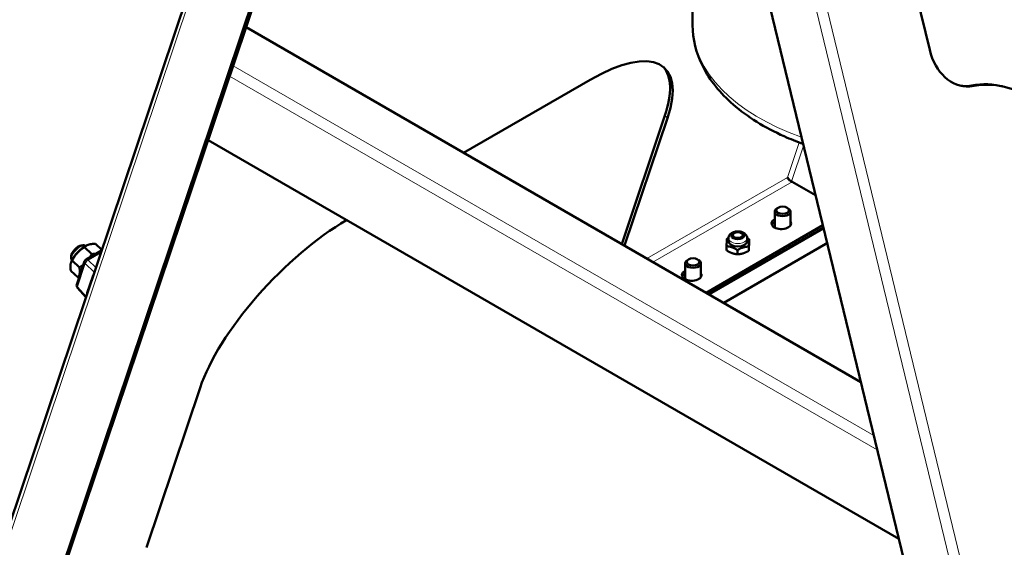
# Model space of a CAD drawing. Units: millimetres. Extents: x 576 to 2574, y 142 to 2445.
# Drawn here: x 1897 to 2208, y 391 to 558 of the extents above; entities that cross this region are included whole.
import ezdxf

# ---------------------------------------------------------------- set-up
doc = ezdxf.new("R2010")
doc.units = ezdxf.units.MM
doc.header["$LTSCALE"] = 5
doc.layers.add('A1 contornos visíveis', color=7, linetype='Continuous', lineweight=50)
doc.layers.add('B1 arestas tangentes', color=7, linetype='Continuous', lineweight=13)

msp = doc.modelspace()

# ---------------------------------------------------------------- linework, layer by layer
at = {"layer": 'A1 contornos visíveis'}
for p, q in [((1880.372, 358.571), (2009.34, 742.327)), ((2020.795, 713.246), (1897.56, 346.552)), ((2021.382, 712.958), (1898.409, 347.042)), ((2184.389, 548.135), (2149.972, 690.288)), ((2232.889, 152.95), (2109.655, 661.943)), ((2109.473, 639.155), (2109.473, 555.945)), ((1968.388, 555.27), (2162.634, 443.122)), ((2037.12, 515.588), (2077.088, 538.663)), ((2196.287, 536.656), (2197.094, 536.493)), ((2207.333, 536.623), (2206.526, 536.786)), ((2087.071, 486.749), (2100.708, 527.328)), ((2101.515, 526.559), (2087.963, 486.234)), ((1956.392, 519.575), (2174.63, 393.575)), ((2140.976, 506.454), (2148.329, 502.209)), ((2136.484, 498.229), (2136.13, 498.025)), ((2139.312, 498.229), (2139.666, 498.025)), ((2135.398, 492.513), (2135.398, 497.004)), ((2140.398, 492.654), (2140.398, 497.004)), ((2000.155, 494.246), (2000.209, 494.277)), ((2113.715, 471.366), (2150.635, 492.682)), ((2114.563, 470.876), (2150.843, 491.822)), ((2120.806, 487.696), (2120.806, 488.595)), ((2122.645, 490.215), (2122.444, 490.099)), ((2124.866, 490.215), (2125.067, 490.099)), ((2126.706, 487.696), (2126.706, 488.595)), ((1916.308, 486.319), (1916.907, 486.382)), ((1917.355, 485.785), (1919.65, 483.598)), ((1917.4, 486.256), (1917.594, 486.071)), ((1917.766, 486.156), (1918.249, 486.384)), ((1920.82, 486.818), (1922.829, 484.905)), ((2119.306, 468.138), (2151.583, 486.773)), ((2120.193, 484.741), (2120.193, 486.08)), ((2127.189, 484.612), (2127.189, 485.951)), ((2127.318, 486.944), (2127.318, 488.283)), ((1913.146, 482.999), (1913.112, 482.398)), ((1922.766, 484.719), (1917.853, 481.883)), ((2123.627, 483.51), (2123.627, 484.849)), ((1913.379, 481.551), (1913.137, 480.965)), ((1913.261, 481.912), (1913.455, 481.727)), ((1913.457, 481.535), (1915.752, 479.348)), ((1917.405, 481.335), (1914.921, 473.942)), ((2107.114, 476.183), (2107.114, 480.674)), ((2108.199, 481.899), (2107.846, 481.695)), ((2111.028, 481.899), (2111.381, 481.695)), ((2112.114, 476.324), (2112.114, 480.674)), ((1913.024, 478.318), (1915.319, 476.131)), ((1918.206, 471.301), (1920.064, 476.829)), ((1917.807, 469.963), (1915.124, 472.956)), ((1936.911, 390.851), (1953.871, 441.317))]:
    msp.add_line(p, q, dxfattribs=at)
for centre, start, end in [((1918.353, 481.017), 120, 161.42407), ((1915.869, 473.624), 161.42407, 221.87229)]:
    msp.add_arc(centre, 1, start, end, dxfattribs=at)
for centre, major_axis, ratio, start_param, end_param in [((2198.531, 556.3), (-3.961, -19.604), 0.7275307, 5.2830829, 6.4568262), ((2066.16, 506.147), (34.487, 36.202), 0.3706288, 5.6123743, 7.1831706), ((2065.353, 506.915), (34.487, 36.202), 0.3706288, 5.6123743, 6.2531093), ((2198.42, 492.514), (8.913, 44.108), 0.7275307, 5.2830829, 6.5939406), ((2197.724, 556.463), (-3.961, -19.604), 0.7275307, 0.0282943, 0.1736409), ((2197.613, 492.677), (8.913, 44.108), 0.7275307, 0, 0.3107553), ((2137.898, 497.004), (-2.5, 0), 0.5773503, 5.4977871, 10.2101761), ((1989.227, 461.729), (-34.487, -36.202), 0.3706288, 4.0415779, 5.6123743), ((2137.474, 493.248), (3.1, 0), 0.5773503, 2.304456, 6.6215132), ((2137.474, 492.268), (-3.1, 0), 0.5773503, 5.4460486, 6.005928), ((2137.898, 492.513), (-2.5, 0), 0.5773503, 0, 0.5564504), ((2137.474, 492.268), (3.1, 0), 0.5773503, 0.2772573, 0.3383278), ((2123.756, 489.342), (-1.854, 0), 0.5773503, 5.4980199, 10.2099433), ((1915.331, 484.084), (-2.069, -2.172), 0.3706288, 3.1415927, 6.2831853), ((1914.994, 484.404), (-1.724, -1.81), 0.3706288, 3.5520718, 5.8727062), ((1916.388, 483.076), (3.035, 3.186), 0.3706288, 0.7631103, 2.3784823), ((2123.756, 487.696), (2.95, 0), 0.5773503, 3.1415927, 6.2831853), ((2109.614, 480.674), (-2.5, 0), 0.5773503, 5.4977871, 10.2101761), ((1920.382, 476.498), (0.226, -0.447), 0.5567523, 3.1542829, 3.6435424), ((2109.189, 476.918), (3.1, 0), 0.5773503, 2.304456, 6.6215132), ((2109.189, 475.938), (-3.1, 0), 0.5773503, 5.4460486, 6.005928), ((2109.614, 476.183), (-2.5, 0), 0.5773503, 0, 0.5564504), ((2109.189, 475.938), (3.1, 0), 0.5773503, 0.2772573, 0.3383278), ((1918.524, 470.97), (0.226, -0.447), 0.5567523, 3.6435424, 4.1328019)]:
    msp.add_ellipse(centre, major_axis=major_axis, ratio=ratio, start_param=start_param, end_param=end_param, dxfattribs=at)
for centre, major_axis in [((2137.898, 497.412), (-2, 0)), ((2123.756, 489.411), (-2, 0)), ((2123.756, 489.574), (-1.571, 0)), ((2109.614, 481.082), (-2, 0))]:
    msp.add_ellipse(centre, major_axis=major_axis, ratio=0.5773503, dxfattribs=at)
for points, knots in [([(2109.473, 555.945), (2109.473, 551.489), (2110.585, 547.05), (2114.878, 538.504), (2118.18, 534.435), (2126.794, 526.921), (2132.257, 523.546), (2140.354, 519.928), (2142.353, 519.125), (2144.412, 518.387)], [2.3561945, 2.3561945, 2.3561945, 2.3561945, 2.6385219, 2.6385219, 2.940865, 2.940865, 3.2682863, 3.2682863, 3.3708097, 3.3708097, 3.3708097, 3.3708097]), ([(2120.806, 488.595), (2120.806, 488.797), (2120.844, 488.997), (2120.986, 489.379), (2121.094, 489.557), (2121.377, 489.903), (2121.562, 490.058), (2122.01, 490.347), (2122.282, 490.465), (2122.868, 490.642), (2123.184, 490.695), (2123.818, 490.732), (2124.137, 490.716), (2124.757, 490.615), (2125.06, 490.53), (2125.626, 490.28), (2125.892, 490.115), (2126.314, 489.71), (2126.481, 489.482), (2126.663, 489.02), (2126.706, 488.808), (2126.706, 488.595)], [4.6804802, 4.6804802, 4.6804802, 4.6804802, 4.891969, 4.891969, 5.1226125, 5.1226125, 5.4106189, 5.4106189, 5.7710252, 5.7710252, 6.151433, 6.151433, 6.526292, 6.526292, 6.9034214, 6.9034214, 7.2819458, 7.2819458, 7.5986381, 7.5986381, 7.8220729, 7.8220729, 7.8220729, 7.8220729]), ([(2151.583, 486.773), (2151.695, 486.838), (2151.801, 486.909), (2151.932, 487.013), (2151.964, 487.04), (2151.995, 487.067)], [4.71238898, 4.71238898, 4.71238898, 4.71238898, 4.86946861, 4.86946861, 4.92220206, 4.92220206, 4.92220206, 4.92220206])]:
    msp.add_open_spline(points, degree=3, knots=knots, dxfattribs=at)
for points in [[(2139.427, 507.773), (2139.509, 507.426), (2140.196, 506.618), (2140.976, 506.454)], [(2139.427, 507.773), (2139.583, 507.6), (2139.863, 507.294), (2140.113, 506.867)], [(2139.472, 507.723), (2139.457, 507.739), (2139.442, 507.755), (2139.427, 507.771)]]:
    msp.add_open_spline(points, degree=3, dxfattribs=at)
for points, weights in [([(2120.193, 486.08), (2120.257, 487.722), (2120.322, 488.412)], [1, 1.15470053838, 1]), ([(2120.322, 488.412), (2120.572, 488.556), (2120.808, 488.678)], [1, 1.01920347491, 1.03363937172]), ([(2126.705, 488.648), (2126.999, 488.486), (2127.318, 488.283)], [1.04262437528, 1.02552308287, 1]), ([(1917.355, 485.785), (1914.845, 484.194), (1913.457, 481.535)], [1, 1.15470053838, 1]), ([(1920.82, 486.818), (1918.527, 486.836), (1917.355, 485.785)], [1, 1.15470053838, 1]), ([(2123.627, 484.849), (2121.91, 485.941), (2120.193, 486.08)], [1, 1.15470053838, 1]), ([(2127.189, 485.951), (2125.408, 485.876), (2123.627, 484.849)], [1, 1.15470053838, 1]), ([(2127.318, 488.283), (2127.254, 487.593), (2127.189, 485.951)], [1, 1.15470053838, 1]), ([(2127.189, 484.612), (2127.254, 485.302), (2127.318, 486.944)], [1, 1.15470053838, 1]), ([(1919.067, 482.583), (1919.365, 483.051), (1919.65, 483.598)], [1.04630197327, 1.02834420786, 1]), ([(1919.65, 483.598), (1920.388, 483.592), (1920.953, 483.673)], [1, 1.04501797904, 1.06383542306]), ([(2120.193, 484.741), (2121.91, 483.649), (2123.627, 483.51)], [1, 1.15470053838, 1]), ([(2123.627, 483.51), (2125.408, 483.585), (2127.189, 484.612)], [1, 1.15470053838, 1]), ([(1913.457, 481.535), (1912.68, 480.46), (1913.024, 478.318)], [1, 1.15470053838, 1]), ([(1915.319, 476.131), (1916.096, 477.206), (1915.752, 479.348)], [1, 1.15470053838, 1]), ([(1915.752, 479.348), (1916.476, 479.807), (1917.053, 480.286)], [1, 1.04019079795, 1.05949866612]), ([(1915.657, 476.133), (1915.494, 476.13), (1915.319, 476.131)], [1.01921079221, 1.0102898174, 1])]:
    msp.add_rational_spline(points, weights, degree=2, dxfattribs=at)
at = {"layer": 'B1 arestas tangentes'}
for p, q in [((1880.598, 355.781), (2009.875, 740.453)), ((2249.851, 142.593), (2120.575, 676.54)), ((2252.611, 145.525), (2123.872, 677.254)), ((1964.298, 543.098), (2166.725, 426.227)), ((1963.194, 539.816), (2167.828, 421.671)), ((2100.708, 527.328), (2101.515, 526.559)), ((2139.427, 507.773), (2143.149, 518.85)), ((2140.753, 506.516), (2144.55, 517.814)), ((2095.041, 482.147), (2139.427, 507.773)), ((2096.959, 481.04), (2140.976, 506.454)), ((2114.917, 470.672), (2150.93, 491.464)), ((2151.686, 487.002), (2119.159, 468.223)), ((2151.686, 488.341), (2151.686, 487.002)), ((1918.536, 481.7), (1922.526, 484.003)), ((1915.127, 473.249), (1917.612, 480.643)), ((1917.612, 480.643), (1920.465, 477.873)), ((1920.961, 479.346), (1918.536, 481.7)), ((1920.064, 476.829), (1920.127, 476.865)), ((1917.88, 470.179), (1915.127, 473.249)), ((1918.269, 471.337), (1918.206, 471.301))]:
    msp.add_line(p, q, dxfattribs=at)
for centre, major_axis, ratio, start_param, end_param in [((2181.473, 555.945), (-72, 0), 0.5773503, 0, 1.0218447), ((2123.756, 488.595), (-2.95, 0), 0.5773503, 0, 3.1415927), ((2151.333, 487.206), (0.25, -0.433), 0.5773503, 0, 0.7853982), ((2149.565, 488.227), (-3, 0), 0.5773503, 2.3561945, 2.4983267), ((1918.353, 481.017), (-0.948, 0.319), 0.7275307, 0, 0.9477425), ((1918.353, 481.017), (-0.697, -0.718), 0.4378139, 4.0467522, 5.6148095), ((1918.353, 481.017), (-0.5, 0.866), 0.5773503, 5.2359151, 6.2831853), ((1915.869, 473.624), (-0.948, 0.319), 0.7275307, 0, 0.9477425), ((1915.869, 473.624), (-0.745, -0.667), 0.361766, 5.6426301, 6.2831853)]:
    msp.add_ellipse(centre, major_axis=major_axis, ratio=ratio, start_param=start_param, end_param=end_param, dxfattribs=at)

doc.saveas('drawing.dxf')
